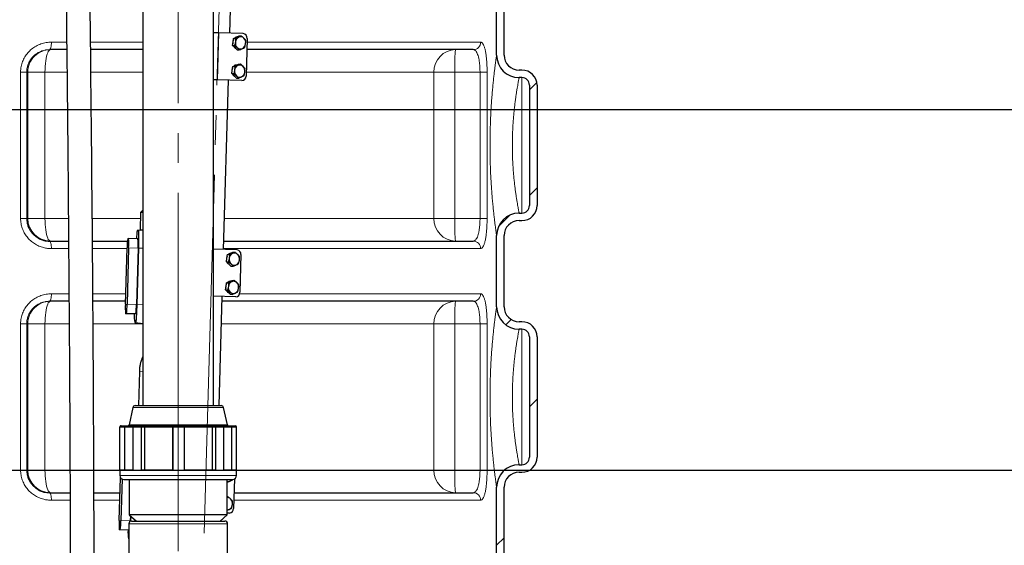
# Model space of a CAD drawing. Units: millimetres. Extents: x 0 to 1277, y 0 to 297.
# Drawn here: x 527 to 569, y 187 to 210 of the extents above; entities that cross this region are included whole.
import ezdxf

# ---------------------------------------------------------------- set-up
doc = ezdxf.new("R2010")
doc.units = ezdxf.units.MM
doc.header["$PDSIZE"] = -1
doc.linetypes.add('SLD-Mista-longa', pattern=[19.05, 15.24, -1.27, 1.27, -1.27])
doc.linetypes.add('SLD-Sólida', pattern=[0])
doc.layers.add('COTAS_', color=5, linetype='SLD-Sólida')
doc.styles.add('SLDTEXTSTYLE0', font='ARIALN.TTF', dxfattribs={"width": 0.87})
doc.dimstyles.new('SLDDIMSTYLE2', dxfattribs={"dimtxt": 2.328333, "dimasz": 3.302, "dimexe": 0, "dimexo": 0.0625, "dimgap": 0.582083, "dimtad": 1, "dimdec": 0, "dimlfac": 25, "dimrnd": 1e-09, "dimzin": 12, "dimdsep": 46, "dimtxsty": 'SLDTEXTSTYLE0', "dimsah": 1, "dimcen": 0.09, "dimadec": 0, "dimazin": 3, "dimtfac": 1, "dimtdec": 0, "dimtofl": 0, "dimtmove": 0, "dimatfit": 3, "dimfxl": 1, "dimfrac": 2, "dimtolj": 1, "dimtzin": 12, "dimarcsym": 0})

# ---------------------------------------------------------------- blocks, each defined once
blk = doc.blocks.new('SW_HATCH_0')
at = {"color": 0, "linetype": 'SLD-Sólida', "lineweight": 18}
for p, q in [((51.071, -34.242), (50.76, -34.552)), ((51.08, -38.723), (50.76, -39.043)), ((49.93, -39.873), (49.443, -40.36)), ((49.98, -44.312), (49.75, -44.542)), ((51.08, -47.703), (50.76, -48.023)), ((49.68, -53.593), (49.36, -53.913))]:
    blk.add_line(p, q, dxfattribs=at)
blk = doc.blocks.new('*D117')
at = {"layer": 'COTAS_', "color": 0, "lineweight": -2, "transparency": 16777216}
for p, q in [((546.39, 272.588), (650.169, 272.588)), ((650.169, 269.286), (650.169, 209.142)), ((592.719, 205.84), (650.169, 205.84))]:
    blk.add_line(p, q, dxfattribs=at)
at = {"layer": 'COTAS_', "color": 0, "transparency": 16777216}
for points in [[(649.618, 269.286), (650.719, 269.286), (650.169, 272.588)], [(649.618, 209.142), (650.719, 209.142), (650.169, 205.84)]]:
    blk.add_solid(points, dxfattribs=at)
at = {"layer": 'Defpoints', "color": 0, "transparency": 16777216}
for p in [(546.327, 272.588), (592.657, 205.84), (650.169, 205.84)]:
    blk.add_point(p, dxfattribs=at)
at = {"layer": 'COTAS_', "color": 0, "transparency": 16777216, "insert": (647.209, 239.214), "char_height": 2.3283, "attachment_point": 2, "rotation": 90, "style": 'SLDTEXTSTYLE0'}
blk.add_mtext('\\A1;1669', dxfattribs=at)
blk = doc.blocks.new('*D118')
at = {"layer": 'COTAS_', "color": 0, "lineweight": -2, "transparency": 16777216}
for p, q in [((546.39, 272.588), (656.169, 272.588)), ((656.169, 269.286), (656.169, 193.81)), ((592.719, 190.508), (656.169, 190.508))]:
    blk.add_line(p, q, dxfattribs=at)
at = {"layer": 'COTAS_', "color": 0, "transparency": 16777216}
for points in [[(655.618, 269.286), (656.719, 269.286), (656.169, 272.588)], [(655.618, 193.81), (656.719, 193.81), (656.169, 190.508)]]:
    blk.add_solid(points, dxfattribs=at)
at = {"layer": 'Defpoints', "color": 0, "transparency": 16777216}
for p in [(546.327, 272.588), (592.657, 190.508), (656.169, 190.508)]:
    blk.add_point(p, dxfattribs=at)
at = {"layer": 'COTAS_', "color": 0, "transparency": 16777216, "insert": (653.209, 231.548), "char_height": 2.3283, "attachment_point": 2, "rotation": 90, "style": 'SLDTEXTSTYLE0'}
blk.add_mtext('\\A1;2052', dxfattribs=at)

msp = doc.modelspace()

# ---------------------------------------------------------------- linework, layer by layer
at = {"color": 7, "linetype": 'SLD-Sólida', "lineweight": 25}
for p, q in [((536.122, 209.088), (537.478, 256.176)), ((532.429, 255.448), (532.429, 193.251)), ((535.429, 193.251), (535.429, 255.448)), ((547.466, 208.158), (547.466, 211.138)), ((547.786, 208.158), (547.786, 211.138)), ((535.661, 209.101), (535.429, 209.108)), ((536.697, 209.071), (535.661, 209.101)), ((536.402, 208.92), (536.52, 208.974)), ((536.52, 208.974), (536.609, 208.971)), ((536.241, 208.569), (536.262, 208.718)), ((536.241, 208.569), (536.329, 208.567)), ((536.339, 208.475), (536.241, 208.569)), ((536.262, 208.718), (536.283, 208.866)), ((536.283, 208.866), (536.402, 208.92)), ((536.283, 208.866), (536.371, 208.863)), ((536.329, 208.567), (536.439, 208.472)), ((536.371, 208.863), (536.362, 208.715)), ((536.762, 208.486), (536.796, 208.634)), ((536.86, 208.866), (536.814, 207.267)), ((528.495, 208.388), (528.462, 208.388)), ((529.189, 208.388), (528.495, 208.388)), ((532.429, 208.388), (530.208, 208.388)), ((536.437, 208.381), (536.339, 208.475)), ((536.437, 208.381), (536.525, 208.378)), ((545.727, 208.388), (536.846, 208.388)), ((546.476, 208.388), (545.727, 208.388)), ((536.227, 207.518), (536.248, 207.667)), ((536.248, 207.667), (536.367, 207.72)), ((536.248, 207.667), (536.336, 207.664)), ((536.367, 207.72), (536.486, 207.774)), ((536.486, 207.774), (536.574, 207.772)), ((536.206, 207.37), (536.227, 207.518)), ((536.206, 207.37), (536.294, 207.367)), ((536.304, 207.276), (536.206, 207.37)), ((536.294, 207.367), (536.405, 207.273)), ((536.402, 207.181), (536.304, 207.276)), ((536.336, 207.664), (536.328, 207.515)), ((536.728, 207.287), (536.761, 207.435)), ((548.546, 207.518), (548.426, 207.518)), ((535.604, 207.102), (535.429, 207.107)), ((536.639, 207.072), (535.604, 207.102)), ((535.857, 199.892), (536.065, 207.089)), ((536.402, 207.181), (536.49, 207.179)), ((548.546, 207.198), (548.426, 207.198)), ((548.866, 206.878), (548.866, 201.758)), ((549.186, 206.878), (549.186, 201.758)), ((532.33, 201.465), (532.309, 200.719)), ((532.413, 201.542), (532.33, 201.465)), ((532.429, 201.462), (532.33, 201.465)), ((532.413, 201.542), (532.429, 201.542)), ((548.426, 201.438), (548.546, 201.438)), ((548.426, 201.118), (548.546, 201.118)), ((532.192, 200.713), (532.309, 200.72)), ((532.192, 200.713), (532.226, 200.712)), ((528.462, 200.248), (528.495, 200.248)), ((528.495, 200.248), (529.265, 200.248)), ((530.282, 200.248), (531.766, 200.248)), ((531.782, 200.36), (531.817, 200.359)), ((532.216, 200.347), (531.817, 200.359)), ((535.868, 200.248), (545.727, 200.248)), ((545.727, 200.248), (546.476, 200.248)), ((547.466, 197.458), (547.466, 200.478)), ((547.786, 197.458), (547.786, 200.478)), ((531.684, 197.562), (531.753, 199.961)), ((531.822, 199.959), (531.753, 197.56)), ((532.222, 199.947), (532.153, 197.548)), ((532.238, 199.947), (532.169, 197.548)), ((536.432, 199.875), (535.429, 199.904)), ((536.018, 199.67), (536.137, 199.724)), ((536.137, 199.724), (536.256, 199.778)), ((536.256, 199.778), (536.344, 199.775)), ((535.976, 199.373), (535.997, 199.522)), ((535.976, 199.373), (536.064, 199.371)), ((536.074, 199.279), (535.976, 199.373)), ((535.997, 199.522), (536.018, 199.67)), ((536.018, 199.67), (536.106, 199.667)), ((536.064, 199.371), (536.175, 199.276)), ((536.106, 199.667), (536.098, 199.519)), ((536.498, 199.29), (536.531, 199.438)), ((536.595, 199.67), (536.549, 198.071)), ((536.172, 199.185), (536.074, 199.279)), ((536.172, 199.185), (536.26, 199.182)), ((535.963, 198.322), (535.984, 198.47)), ((535.984, 198.47), (536.102, 198.524)), ((535.984, 198.47), (536.072, 198.468)), ((536.072, 198.468), (536.063, 198.319)), ((536.102, 198.524), (536.221, 198.578)), ((536.221, 198.578), (536.309, 198.576)), ((535.942, 198.174), (535.963, 198.322)), ((535.942, 198.174), (536.03, 198.171)), ((536.039, 198.079), (535.942, 198.174)), ((536.03, 198.171), (536.14, 198.077)), ((536.137, 197.985), (536.039, 198.079)), ((536.463, 198.09), (536.496, 198.238)), ((528.495, 197.688), (528.462, 197.688)), ((529.284, 197.688), (528.495, 197.688)), ((531.687, 197.688), (530.305, 197.688)), ((536.374, 197.876), (535.429, 197.903)), ((535.666, 193.251), (535.8, 197.892)), ((545.727, 197.688), (535.794, 197.688)), ((536.137, 197.985), (536.225, 197.983)), ((546.476, 197.688), (545.727, 197.688)), ((531.724, 197.16), (531.69, 197.161)), ((532.124, 197.149), (531.724, 197.16)), ((532.113, 196.784), (532.079, 196.785)), ((532.079, 196.785), (532.429, 196.744)), ((548.546, 196.818), (548.426, 196.818)), ((548.546, 196.498), (548.426, 196.498)), ((548.866, 196.178), (548.866, 191.058)), ((549.186, 196.178), (549.186, 191.058)), ((532.276, 194.699), (532.234, 193.251)), ((531.997, 193.165), (531.838, 192.437)), ((532.103, 193.251), (535.754, 193.251)), ((536.019, 192.437), (535.86, 193.165)), ((531.445, 190.507), (531.445, 192.34)), ((531.449, 190.507), (531.449, 192.34)), ((531.5, 192.395), (531.503, 192.395)), ((531.503, 192.395), (531.71, 192.395)), ((531.661, 190.507), (531.661, 192.34)), ((531.71, 192.395), (532.088, 192.395)), ((532.011, 190.507), (532.011, 192.34)), ((532.088, 192.395), (532.364, 192.395)), ((532.364, 192.395), (532.509, 192.395)), ((532.365, 190.507), (532.365, 192.34)), ((532.509, 192.395), (533.753, 192.395)), ((532.514, 190.507), (532.514, 192.34)), ((533.699, 192.34), (533.699, 190.507)), ((533.7, 190.507), (533.7, 192.34)), ((533.753, 192.395), (533.754, 192.395)), ((533.754, 192.395), (534.142, 192.395)), ((534.14, 192.395), (535.375, 192.395)), ((534.197, 190.507), (534.197, 192.34)), ((535.372, 192.34), (535.372, 190.507)), ((535.375, 192.395), (535.523, 192.395)), ((535.523, 192.395), (535.794, 192.395)), ((535.523, 190.507), (535.523, 192.34)), ((535.794, 192.395), (536.15, 192.395)), ((535.872, 190.507), (535.872, 192.34)), ((536.15, 192.395), (536.357, 192.395)), ((536.2, 192.34), (536.2, 190.507)), ((536.412, 190.507), (536.412, 192.34)), ((531.445, 190.507), (531.447, 190.507)), ((531.447, 190.507), (531.447, 190.28)), ((531.447, 190.507), (531.449, 190.507)), ((531.449, 190.507), (531.461, 190.507)), ((532.011, 190.507), (531.461, 190.507)), ((532.011, 190.507), (532.188, 190.507)), ((532.188, 190.507), (532.365, 190.507)), ((532.365, 190.507), (532.374, 190.507)), ((533.7, 190.507), (532.374, 190.507)), ((533.7, 190.507), (533.7, 190.507)), ((533.7, 190.507), (533.949, 190.507)), ((533.949, 190.507), (534.197, 190.507)), ((535.515, 190.507), (534.197, 190.507)), ((535.515, 190.507), (535.523, 190.507)), ((535.523, 190.507), (535.697, 190.507)), ((535.697, 190.507), (535.872, 190.507)), ((536.4, 190.507), (535.872, 190.507)), ((536.4, 190.507), (536.412, 190.507)), ((536.41, 190.28), (536.41, 190.507)), ((548.426, 190.738), (548.546, 190.738)), ((531.419, 188.365), (531.472, 190.193)), ((531.54, 190.132), (531.489, 188.363)), ((531.612, 190.115), (533.947, 190.115)), ((531.849, 190.115), (531.849, 188.603)), ((533.947, 190.115), (536.245, 190.115)), ((536.009, 188.603), (536.009, 190.115)), ((536.233, 190.094), (536.238, 190.115)), ((536.321, 190.133), (536.284, 188.875)), ((548.426, 190.418), (548.546, 190.418)), ((547.466, 173.308), (547.466, 189.778)), ((547.786, 173.308), (547.786, 189.778)), ((528.462, 189.548), (528.495, 189.548)), ((528.495, 189.548), (529.332, 189.548)), ((530.348, 189.548), (531.453, 189.548)), ((536.009, 189.38), (536.045, 189.379)), ((536.304, 189.548), (545.727, 189.548)), ((545.727, 189.548), (546.476, 189.548)), ((536.198, 188.894), (536.232, 189.042)), ((531.849, 188.603), (532.149, 188.343)), ((531.849, 188.603), (531.849, 188.603)), ((536.009, 188.603), (531.849, 188.603)), ((531.894, 188.563), (531.888, 188.352)), ((531.91, 188.55), (531.904, 188.351)), ((535.709, 188.343), (536.009, 188.603)), ((536.11, 188.68), (536.009, 188.683)), ((531.829, 188.223), (531.829, 186.66)), ((531.888, 188.352), (531.887, 188.326)), ((531.904, 188.351), (531.903, 188.334)), ((531.949, 188.343), (535.909, 188.343)), ((536.029, 186.66), (536.029, 188.223)), ((531.46, 187.964), (531.425, 187.965)), ((531.829, 187.953), (531.46, 187.964)), ((531.829, 187.588), (531.814, 187.589)), ((531.814, 187.589), (531.829, 187.587))]:
    msp.add_line(p, q, dxfattribs=at)
at = {"color": 8, "linetype": 'SLD-Sólida', "lineweight": 18}
for p, q in [((535.661, 209.101), (535.604, 207.102)), ((528.537, 208.708), (529.185, 208.708)), ((530.204, 208.708), (532.429, 208.708)), ((536.855, 208.708), (546.787, 208.708)), ((527.226, 207.428), (527.226, 201.208)), ((527.489, 207.428), (527.226, 207.428)), ((527.489, 207.428), (527.536, 207.428)), ((527.489, 201.208), (527.489, 207.428)), ((527.536, 207.428), (528.263, 207.428)), ((527.536, 207.428), (527.536, 201.208)), ((528.263, 201.208), (528.263, 207.428)), ((528.263, 207.428), (529.198, 207.428)), ((530.217, 207.428), (532.429, 207.428)), ((536.818, 207.428), (544.795, 207.428)), ((544.795, 207.428), (545.685, 207.428)), ((544.795, 207.428), (544.795, 201.208)), ((545.685, 207.428), (546.763, 207.428)), ((545.685, 201.208), (545.685, 207.428)), ((547.063, 207.428), (546.763, 207.428)), ((546.763, 207.428), (546.763, 201.208)), ((547.063, 201.208), (547.063, 207.428)), ((548.546, 207.198), (548.546, 201.438)), ((527.489, 201.208), (527.226, 201.208)), ((527.489, 201.208), (527.49, 201.191)), ((527.536, 201.208), (527.489, 201.208)), ((528.263, 201.208), (527.536, 201.208)), ((529.257, 201.208), (528.263, 201.208)), ((532.323, 201.208), (530.272, 201.208)), ((544.795, 201.208), (535.895, 201.208)), ((545.685, 201.208), (544.795, 201.208)), ((546.763, 201.208), (545.685, 201.208)), ((547.063, 201.208), (546.763, 201.208)), ((532.226, 200.712), (532.429, 200.724)), ((528.537, 199.928), (529.267, 199.928)), ((530.285, 199.928), (531.752, 199.928)), ((532.222, 199.947), (531.822, 199.959)), ((532.238, 199.947), (532.429, 199.941)), ((535.858, 199.928), (546.787, 199.928)), ((528.537, 198.008), (529.281, 198.008)), ((530.302, 198.008), (531.697, 198.008)), ((536.539, 198.008), (546.787, 198.008)), ((532.153, 197.548), (531.753, 197.56)), ((532.169, 197.548), (532.429, 197.54)), ((532.113, 196.784), (532.429, 196.747)), ((527.226, 196.728), (527.226, 190.508)), ((527.489, 196.728), (527.226, 196.728)), ((527.489, 196.728), (527.536, 196.728)), ((527.489, 190.508), (527.489, 196.728)), ((527.536, 196.728), (528.263, 196.728)), ((527.536, 196.728), (527.536, 190.508)), ((528.263, 190.508), (528.263, 196.728)), ((528.263, 196.728), (529.29, 196.728)), ((530.309, 196.728), (532.429, 196.728)), ((535.766, 196.728), (544.795, 196.728)), ((544.795, 196.728), (545.685, 196.728)), ((544.795, 196.728), (544.795, 190.508)), ((545.685, 196.728), (546.763, 196.728)), ((545.685, 190.508), (545.685, 196.728)), ((547.063, 196.728), (546.763, 196.728)), ((546.763, 196.728), (546.763, 190.508)), ((547.063, 190.508), (547.063, 196.728)), ((548.546, 196.498), (548.546, 190.738)), ((532.276, 194.699), (532.429, 194.694)), ((535.86, 193.165), (531.997, 193.165)), ((531.449, 192.34), (531.445, 192.34)), ((531.661, 192.34), (531.449, 192.34)), ((532.011, 192.34), (531.661, 192.34)), ((531.838, 192.437), (536.019, 192.437)), ((532.365, 192.34), (532.011, 192.34)), ((532.514, 192.34), (532.365, 192.34)), ((533.699, 192.34), (532.514, 192.34)), ((533.7, 192.34), (533.699, 192.34)), ((534.197, 192.34), (533.7, 192.34)), ((535.372, 192.34), (534.195, 192.34)), ((535.523, 192.34), (535.372, 192.34)), ((535.872, 192.34), (535.523, 192.34)), ((536.2, 192.34), (535.872, 192.34)), ((536.412, 192.34), (536.2, 192.34)), ((527.489, 190.508), (527.226, 190.508)), ((527.536, 190.508), (527.489, 190.508)), ((527.489, 190.508), (527.49, 190.491)), ((528.263, 190.508), (527.536, 190.508)), ((529.328, 190.508), (528.263, 190.508)), ((531.445, 190.508), (530.344, 190.508)), ((544.795, 190.508), (536.412, 190.508)), ((545.685, 190.508), (544.795, 190.508)), ((546.763, 190.508), (545.685, 190.508)), ((547.063, 190.508), (546.763, 190.508)), ((531.447, 190.28), (533.949, 190.28)), ((533.949, 190.28), (536.41, 190.28)), ((528.537, 189.228), (529.333, 189.228)), ((530.349, 189.228), (531.444, 189.228)), ((536.295, 189.228), (546.787, 189.228)), ((531.888, 188.352), (531.489, 188.363)), ((536.029, 188.223), (531.829, 188.223)), ((531.904, 188.351), (532.146, 188.344))]:
    msp.add_line(p, q, dxfattribs=at)
at = {"color": 8, "linetype": 'SLD-Sólida', "lineweight": 18, "flags": 128}
for points in [[(528.462, 208.388), (528.476, 208.394), (528.49, 208.412), (528.503, 208.442), (528.515, 208.481), (528.524, 208.53), (528.531, 208.585), (528.535, 208.645), (528.537, 208.708)], [(528.263, 207.428), (528.265, 207.553), (528.271, 207.676), (528.28, 207.795), (528.294, 207.908), (528.311, 208.012), (528.331, 208.107), (528.354, 208.189), (528.379, 208.259), (528.406, 208.315), (528.435, 208.355), (528.464, 208.38), (528.495, 208.388)], [(545.727, 208.388), (545.721, 208.38), (545.716, 208.355), (545.711, 208.315), (545.706, 208.259), (545.701, 208.189), (545.697, 208.107), (545.693, 208.012), (545.69, 207.908), (545.688, 207.795), (545.686, 207.676), (545.685, 207.553), (545.685, 207.428)], [(528.495, 200.248), (528.464, 200.256), (528.435, 200.28), (528.406, 200.321), (528.379, 200.376), (528.354, 200.446), (528.331, 200.529), (528.311, 200.623), (528.294, 200.728), (528.28, 200.84), (528.271, 200.959), (528.265, 201.082), (528.263, 201.208)], [(545.727, 200.248), (545.721, 200.256), (545.716, 200.28), (545.711, 200.321), (545.706, 200.376), (545.701, 200.446), (545.697, 200.529), (545.693, 200.623), (545.69, 200.728), (545.688, 200.84), (545.686, 200.959), (545.685, 201.082), (545.685, 201.208)], [(528.537, 199.928), (528.535, 199.99), (528.531, 200.05), (528.524, 200.106), (528.515, 200.154), (528.503, 200.194), (528.49, 200.223), (528.476, 200.242), (528.462, 200.248)], [(528.263, 196.728), (528.265, 196.853), (528.271, 196.976), (528.28, 197.095), (528.294, 197.208), (528.311, 197.312), (528.331, 197.407), (528.354, 197.489), (528.379, 197.559), (528.406, 197.615), (528.435, 197.655), (528.464, 197.68), (528.495, 197.688)], [(528.462, 197.688), (528.476, 197.694), (528.49, 197.712), (528.503, 197.742), (528.515, 197.781), (528.524, 197.83), (528.531, 197.885), (528.535, 197.945), (528.537, 198.008)], [(545.727, 197.688), (545.721, 197.68), (545.716, 197.655), (545.711, 197.615), (545.706, 197.559), (545.701, 197.489), (545.697, 197.407), (545.693, 197.312), (545.69, 197.208), (545.688, 197.095), (545.686, 196.976), (545.685, 196.853), (545.685, 196.728)], [(528.495, 189.548), (528.464, 189.556), (528.435, 189.58), (528.406, 189.621), (528.379, 189.676), (528.354, 189.746), (528.331, 189.829), (528.311, 189.923), (528.294, 190.028), (528.28, 190.14), (528.271, 190.259), (528.265, 190.382), (528.263, 190.508)], [(545.727, 189.548), (545.721, 189.556), (545.716, 189.58), (545.711, 189.621), (545.706, 189.676), (545.701, 189.746), (545.697, 189.829), (545.693, 189.923), (545.69, 190.028), (545.688, 190.14), (545.686, 190.259), (545.685, 190.382), (545.685, 190.508)], [(528.537, 189.228), (528.535, 189.29), (528.531, 189.35), (528.524, 189.406), (528.515, 189.454), (528.503, 189.494), (528.49, 189.523), (528.476, 189.542), (528.462, 189.548)]]:
    msp.add_lwpolyline(points, dxfattribs=at)
at = {"color": 7, "linetype": 'SLD-Sólida', "lineweight": 25, "flags": 128}
for points in [[(532.226, 200.712), (532.231, 200.704), (532.235, 200.681), (532.238, 200.643), (532.241, 200.59), (532.243, 200.525), (532.244, 200.448), (532.244, 200.36), (532.244, 200.264), (532.243, 200.162), (532.241, 200.055), (532.238, 199.947)], [(532.169, 197.548), (532.165, 197.439), (532.161, 197.332), (532.157, 197.23), (532.151, 197.134), (532.146, 197.047), (532.141, 196.97), (532.135, 196.905), (532.129, 196.853), (532.124, 196.815), (532.118, 196.792), (532.113, 196.784)]]:
    msp.add_lwpolyline(points, dxfattribs=at)
at = {"color": 7, "linetype": 'SLD-Sólida', "lineweight": 25}
for centre, radius, start, end in [((536.472, 208.735), 0.203, 100.8697, 127.9571), ((536.581, 208.741), 0.193, 44.5967, 114.2679), ((536.674, 208.886), 0.186, 353.9468, 83.1354), ((536.548, 208.675), 0.302, 155.2303, 188.6919), ((536.483, 208.641), 0.228, 211.1265, 241.8712), ((536.642, 208.67), 0.284, 170.9276, 224.2546), ((536.618, 208.687), 0.258, 116.8525, 173.8485), ((536.54, 208.662), 0.258, 296.8525, 353.8485), ((536.516, 208.679), 0.284, 350.9276, 44.2546), ((536.577, 208.608), 0.193, 224.5967, 294.2679), ((548.426, 208.158), 0.96, 180, 270), ((548.426, 208.158), 0.64, 180, 270), ((536.437, 207.536), 0.203, 100.8697, 127.9571), ((536.584, 207.488), 0.258, 116.8525, 173.8485), ((536.547, 207.542), 0.193, 44.5967, 114.2679), ((536.481, 207.479), 0.284, 350.9276, 44.2546), ((536.514, 207.476), 0.302, 155.2307, 189.1377), ((536.449, 207.441), 0.228, 211.1265, 241.8712), ((536.608, 207.471), 0.284, 170.9276, 224.2546), ((536.542, 207.408), 0.193, 224.5967, 294.2679), ((536.505, 207.462), 0.258, 296.8525, 353.8485), ((536.628, 207.258), 0.186, 273.5669, 2.7555), ((548.546, 206.878), 0.64, 0, 90), ((548.546, 206.878), 0.32, 0, 90), ((548.426, 200.478), 0.96, 90, 180), ((548.546, 201.758), 0.32, 270, 0), ((548.546, 201.758), 0.64, 270, 0), ((548.426, 200.478), 0.64, 90, 180), ((533.961, 200.34), 1.808, 168.0965, 179.7152), ((534.066, 199.994), 2.313, 170.895, 180.824), ((529.515, 200.125), 2.313, 355.8783, 5.8072), ((529.915, 200.113), 2.313, 355.8783, 5.8072), ((536.207, 199.539), 0.203, 100.8697, 127.9571), ((536.354, 199.491), 0.258, 116.8525, 173.8485), ((536.317, 199.545), 0.193, 44.5967, 114.2679), ((536.41, 199.69), 0.186, 353.9468, 83.1354), ((536.283, 199.479), 0.302, 155.2303, 188.6919), ((536.219, 199.444), 0.228, 211.1265, 241.8712), ((536.378, 199.474), 0.284, 170.9276, 224.2546), ((536.275, 199.465), 0.258, 296.8525, 353.8485), ((536.251, 199.483), 0.284, 350.9276, 44.2546), ((536.312, 199.411), 0.193, 224.5967, 294.2679), ((536.173, 198.34), 0.203, 100.8697, 127.9571), ((536.319, 198.292), 0.258, 116.8525, 173.8485), ((536.282, 198.345), 0.193, 44.5967, 114.2679), ((536.216, 198.283), 0.284, 350.9276, 44.2546), ((536.249, 198.28), 0.302, 155.2303, 188.6919), ((536.184, 198.245), 0.228, 211.1265, 241.8712), ((536.343, 198.274), 0.284, 170.9276, 224.2546), ((536.277, 198.212), 0.193, 224.5967, 294.2679), ((536.24, 198.266), 0.258, 296.8525, 353.8485), ((536.363, 198.062), 0.186, 273.5669, 2.7555), ((533.991, 197.395), 2.313, 175.8783, 185.8072), ((529.44, 197.526), 2.313, 350.895, 0.824), ((529.84, 197.515), 2.313, 350.895, 0.824), ((548.426, 197.458), 0.96, 180, 270), ((548.426, 197.458), 0.64, 180, 270), ((533.867, 197.056), 1.808, 176.987, 188.6057), ((548.546, 196.178), 0.64, 0, 90), ((548.546, 196.178), 0.32, 0, 90), ((532.103, 193.142), 0.109, 90, 167.688), ((535.754, 193.142), 0.109, 12.312, 90), ((531.785, 192.449), 0.0545, 270, 347.688), ((536.072, 192.449), 0.0545, 192.312, 270), ((548.546, 191.058), 0.32, 270, 0), ((548.546, 191.058), 0.64, 270, 0), ((548.426, 189.778), 0.96, 90, 180), ((531.612, 190.28), 0.165, 180, 270), ((536.03, 190.246), 0.228, 295.0624, 324.8757), ((536.245, 190.28), 0.165, 270, 0), ((548.426, 189.778), 0.64, 90, 180), ((536.048, 190.21), 0.188, 258.047, 294.7698), ((536.015, 189.145), 0.197, 45.0044, 92.012), ((535.952, 189.087), 0.284, 350.9276, 44.2546), ((536.013, 189.013), 0.191, 268.8058, 294.6379), ((535.976, 189.07), 0.258, 296.8525, 353.8485), ((536.098, 188.866), 0.186, 273.5669, 2.7555), ((533.726, 188.199), 2.313, 175.8783, 185.8072), ((529.176, 188.33), 2.313, 350.895, 0.824), ((531.949, 188.223), 0.12, 90, 180), ((535.909, 188.223), 0.12, 0, 90), ((533.602, 187.859), 1.808, 176.987, 188.6057)]:
    msp.add_arc(centre, radius, start, end, dxfattribs=at)
at = {"color": 8, "linetype": 'SLD-Sólida', "lineweight": 18}
for centre, radius, start, end in [((546.471, 208.703), 0.316, 270.8106, 0.7882), ((528.495, 207.428), 0.96, 90.0273, 180.0273), ((545.741, 207.442), 0.946, 90.8734, 180.8475), ((528.495, 201.207), 0.96, 179.9727, 269.9727), ((545.741, 201.194), 0.946, 179.1525, 269.1266), ((546.471, 199.932), 0.316, 359.2118, 89.1894), ((528.495, 196.728), 0.96, 90.0273, 180.0273), ((545.741, 196.742), 0.946, 90.8734, 180.8475), ((546.471, 198.003), 0.316, 270.8106, 0.7882), ((528.495, 190.507), 0.96, 179.9727, 269.9727), ((545.741, 190.494), 0.946, 179.1525, 269.1266), ((546.471, 189.232), 0.316, 359.2118, 89.1894)]:
    msp.add_arc(centre, radius, start, end, dxfattribs=at)
at = {"color": 7, "linetype": 'SLD-Sólida', "lineweight": 25}
for centre, major_axis, ratio, start_param, end_param in [((532.61, 200.736), (0.301, 0.018), 0.003778, 3.141262, 4.066227), ((531.5, 192.34), (0.055, 0), 0.99205, 1.570796, 3.141593), ((531.503, 192.34), (0, 0.0545), 0.991921, 0, 1.570796), ((532.088, 192.34), (0.0771, 0), 0.70713, 1.570796, 3.141593), ((532.364, 192.34), (0, 0.0545), 0.01138, 4.712389, 6.283185), ((533.754, 192.34), (0, 0.0545), 0.991921, 0, 1.570796), ((534.142, 192.34), (0.055, 0), 0.99205, 0, 1.570796), ((535.523, 192.34), (0, 0.0545), 0.01138, 4.712389, 6.283185), ((535.794, 192.34), (0.0771, 0), 0.70713, 0, 1.570796), ((536.357, 192.34), (0.055, 0), 0.99205, 0, 1.570796)]:
    msp.add_ellipse(centre, major_axis=major_axis, ratio=ratio, start_param=start_param, end_param=end_param, dxfattribs=at)
for points, knots in [([(528.662, 268.019), (528.662, 267.817), (528.662, 267.423), (528.662, 266.849), (528.663, 266.306), (528.663, 265.795), (528.664, 265.315), (528.664, 264.865), (528.665, 264.447), (528.666, 264.03), (528.667, 263.621), (528.667, 263.225), (528.668, 262.868), (528.669, 262.532), (528.671, 261.809), (528.674, 260.68), (528.685, 257.812), (528.714, 252.147), (528.778, 244.051), (528.875, 234.857), (528.991, 225.213), (529.122, 214.766), (529.24, 203.965), (529.296, 196.706), (529.316, 192.991), (529.319, 192.368), (529.322, 191.752), (529.324, 191.15), (529.327, 190.57), (529.329, 190.012), (529.33, 189.546), (529.332, 189.147), (529.333, 188.789), (529.334, 188.383), (529.335, 187.926), (529.336, 187.421), (529.337, 186.91), (529.338, 186.4), (529.339, 185.898), (529.34, 185.365), (529.34, 184.801), (529.341, 184.206), (529.341, 183.799), (529.341, 183.591)], [0, 0, 0, 0, 0.007176, 0.013976, 0.020403, 0.02646, 0.032148, 0.037468, 0.042423, 0.047015, 0.052272, 0.05696, 0.061081, 0.06497, 0.06889, 0.08676, 0.105109, 0.170784, 0.288061, 0.392772, 0.497483, 0.630751, 0.764019, 0.881295, 0.888666, 0.896038, 0.903401, 0.910561, 0.917436, 0.924025, 0.930356, 0.934, 0.938231, 0.943047, 0.94845, 0.954441, 0.96102, 0.966603, 0.97255, 0.978863, 0.985542, 0.992587, 1, 1, 1, 1]), ([(530.357, 183.591), (530.357, 183.818), (530.356, 184.257), (530.356, 184.894), (530.356, 185.486), (530.355, 186.033), (530.354, 186.536), (530.353, 186.994), (530.352, 187.397), (530.352, 187.749), (530.351, 188.055), (530.35, 188.339), (530.349, 188.614), (530.348, 188.891), (530.347, 189.413), (530.344, 190.187), (530.34, 191.212), (530.329, 193.748), (530.295, 199.236), (530.221, 207.324), (530.116, 216.509), (529.996, 226.143), (529.87, 236.581), (529.763, 247.372), (529.715, 254.687), (529.699, 258.523), (529.695, 259.316), (529.693, 259.921), (529.692, 260.341), (529.691, 260.586), (529.69, 260.827), (529.689, 261.063), (529.689, 261.3), (529.688, 261.55), (529.687, 261.843), (529.686, 262.191), (529.685, 262.597), (529.684, 263.047), (529.683, 263.541), (529.682, 264.081), (529.681, 264.619), (529.68, 265.15), (529.679, 265.669), (529.679, 266.216), (529.679, 266.791), (529.678, 267.395), (529.678, 267.808), (529.678, 268.019)], [0, 0, 0, 0, 0.008074, 0.015616, 0.022626, 0.029106, 0.035057, 0.040481, 0.045377, 0.049402, 0.052985, 0.056239, 0.059493, 0.06277, 0.06607, 0.078044, 0.090264, 0.102511, 0.168122, 0.285285, 0.389896, 0.494506, 0.627646, 0.760787, 0.877952, 0.887575, 0.897068, 0.906132, 0.909084, 0.911986, 0.914837, 0.917637, 0.920387, 0.923263, 0.92652, 0.930802, 0.935607, 0.940937, 0.946794, 0.953181, 0.960101, 0.965913, 0.972058, 0.978538, 0.985353, 0.992506, 1, 1, 1, 1]), ([(536.609, 208.971), (536.601, 208.967), (536.57, 208.95), (536.532, 208.931), (536.502, 208.917)], [0, 0, 0, 0, 0.2237133, 1, 1, 1, 1]), ([(536.719, 208.877), (536.716, 208.879), (536.683, 208.911), (536.645, 208.942), (536.609, 208.971)], [0, 0, 0, 0, 0.070215, 1, 1, 1, 1]), ([(536.362, 208.715), (536.362, 208.711), (536.355, 208.661), (536.341, 208.612), (536.329, 208.567)], [0, 0, 0, 0, 0.070215, 1, 1, 1, 1]), ([(536.502, 208.917), (536.492, 208.913), (536.451, 208.894), (536.406, 208.877), (536.371, 208.863)], [0, 0, 0, 0, 0.241851, 1, 1, 1, 1]), ([(536.804, 208.783), (536.792, 208.798), (536.767, 208.829), (536.735, 208.861), (536.719, 208.877)], [0, 0, 0, 0, 0.495458, 1, 1, 1, 1]), ([(536.796, 208.634), (536.796, 208.638), (536.803, 208.688), (536.804, 208.737), (536.804, 208.783)], [0, 0, 0, 0, 0.0702148, 1, 1, 1, 1]), ([(536.439, 208.472), (536.442, 208.47), (536.459, 208.453), (536.489, 208.421), (536.513, 208.393), (536.525, 208.378)], [0, 0, 0, 0, 0.0700769, 0.5307777, 1, 1, 1, 1]), ([(536.525, 208.378), (536.559, 208.392), (536.605, 208.409), (536.646, 208.427), (536.656, 208.432)], [0, 0, 0, 0, 0.7581486, 1, 1, 1, 1]), ([(536.656, 208.432), (536.686, 208.446), (536.724, 208.464), (536.755, 208.482), (536.762, 208.486)], [0, 0, 0, 0, 0.7762867, 1, 1, 1, 1]), ([(536.468, 207.718), (536.458, 207.713), (536.417, 207.695), (536.371, 207.677), (536.336, 207.664)], [0, 0, 0, 0, 0.241851, 1, 1, 1, 1]), ([(536.574, 207.772), (536.567, 207.768), (536.536, 207.75), (536.497, 207.732), (536.468, 207.718)], [0, 0, 0, 0, 0.223713, 1, 1, 1, 1]), ([(536.684, 207.677), (536.682, 207.679), (536.649, 207.711), (536.61, 207.743), (536.574, 207.772)], [0, 0, 0, 0, 0.070215, 1, 1, 1, 1]), ([(536.77, 207.583), (536.757, 207.598), (536.732, 207.629), (536.7, 207.661), (536.684, 207.677)], [0, 0, 0, 0, 0.495458, 1, 1, 1, 1]), ([(536.328, 207.515), (536.327, 207.512), (536.32, 207.462), (536.307, 207.413), (536.294, 207.367)], [0, 0, 0, 0, 0.070215, 1, 1, 1, 1]), ([(536.405, 207.273), (536.407, 207.27), (536.425, 207.254), (536.455, 207.222), (536.478, 207.193), (536.49, 207.179)], [0, 0, 0, 0, 0.0700769, 0.5307777, 1, 1, 1, 1]), ([(536.621, 207.232), (536.651, 207.247), (536.689, 207.265), (536.721, 207.283), (536.728, 207.287)], [0, 0, 0, 0, 0.7762867, 1, 1, 1, 1]), ([(536.761, 207.435), (536.762, 207.438), (536.769, 207.488), (536.769, 207.537), (536.77, 207.583)], [0, 0, 0, 0, 0.0702148, 1, 1, 1, 1]), ([(536.49, 207.179), (536.525, 207.192), (536.571, 207.21), (536.612, 207.228), (536.621, 207.232)], [0, 0, 0, 0, 0.7581486, 1, 1, 1, 1]), ([(527.49, 201.191), (527.492, 201.145), (527.497, 201.044), (527.537, 200.896), (527.601, 200.75), (527.688, 200.618), (527.797, 200.501), (527.923, 200.403), (528.065, 200.326), (528.206, 200.278), (528.339, 200.252), (528.421, 200.249), (528.462, 200.248)], [0, 0, 0, 0, 0.0910187, 0.1959417, 0.2982119, 0.4034788, 0.5075281, 0.6144765, 0.7220108, 0.8324172, 0.9156127, 1, 1, 1, 1]), ([(536.237, 199.721), (536.228, 199.716), (536.187, 199.698), (536.141, 199.681), (536.106, 199.667)], [0, 0, 0, 0, 0.241851, 1, 1, 1, 1]), ([(536.344, 199.775), (536.337, 199.771), (536.305, 199.753), (536.267, 199.735), (536.237, 199.721)], [0, 0, 0, 0, 0.223713, 1, 1, 1, 1]), ([(536.454, 199.68), (536.452, 199.683), (536.419, 199.715), (536.38, 199.746), (536.344, 199.775)], [0, 0, 0, 0, 0.070215, 1, 1, 1, 1]), ([(536.098, 199.519), (536.097, 199.515), (536.09, 199.465), (536.077, 199.416), (536.064, 199.371)], [0, 0, 0, 0, 0.070215, 1, 1, 1, 1]), ([(536.539, 199.586), (536.527, 199.602), (536.502, 199.632), (536.47, 199.664), (536.454, 199.68)], [0, 0, 0, 0, 0.495458, 1, 1, 1, 1]), ([(536.531, 199.438), (536.531, 199.441), (536.538, 199.491), (536.539, 199.541), (536.539, 199.586)], [0, 0, 0, 0, 0.0702148, 1, 1, 1, 1]), ([(536.175, 199.276), (536.177, 199.274), (536.194, 199.257), (536.225, 199.225), (536.248, 199.196), (536.26, 199.182)], [0, 0, 0, 0, 0.0700769, 0.5307777, 1, 1, 1, 1]), ([(536.26, 199.182), (536.295, 199.195), (536.341, 199.213), (536.381, 199.231), (536.391, 199.236)], [0, 0, 0, 0, 0.7581486, 1, 1, 1, 1]), ([(536.391, 199.236), (536.421, 199.25), (536.459, 199.268), (536.491, 199.286), (536.498, 199.29)], [0, 0, 0, 0, 0.7762867, 1, 1, 1, 1]), ([(536.203, 198.521), (536.193, 198.517), (536.152, 198.499), (536.106, 198.481), (536.072, 198.468)], [0, 0, 0, 0, 0.241851, 1, 1, 1, 1]), ([(536.309, 198.576), (536.302, 198.572), (536.271, 198.554), (536.233, 198.536), (536.203, 198.521)], [0, 0, 0, 0, 0.2237133, 1, 1, 1, 1]), ([(536.42, 198.481), (536.417, 198.483), (536.384, 198.515), (536.345, 198.546), (536.309, 198.576)], [0, 0, 0, 0, 0.070215, 1, 1, 1, 1]), ([(536.505, 198.387), (536.493, 198.402), (536.467, 198.433), (536.436, 198.465), (536.42, 198.481)], [0, 0, 0, 0, 0.495458, 1, 1, 1, 1]), ([(536.063, 198.319), (536.063, 198.316), (536.055, 198.266), (536.042, 198.217), (536.03, 198.171)], [0, 0, 0, 0, 0.070215, 1, 1, 1, 1]), ([(536.14, 198.077), (536.142, 198.074), (536.16, 198.057), (536.19, 198.026), (536.214, 197.997), (536.225, 197.983)], [0, 0, 0, 0, 0.0700769, 0.5307777, 1, 1, 1, 1]), ([(536.225, 197.983), (536.26, 197.996), (536.306, 198.013), (536.347, 198.032), (536.357, 198.036)], [0, 0, 0, 0, 0.7581486, 1, 1, 1, 1]), ([(536.357, 198.036), (536.386, 198.05), (536.425, 198.069), (536.456, 198.086), (536.463, 198.09)], [0, 0, 0, 0, 0.7762867, 1, 1, 1, 1]), ([(536.496, 198.238), (536.497, 198.242), (536.504, 198.292), (536.504, 198.341), (536.505, 198.387)], [0, 0, 0, 0, 0.0702148, 1, 1, 1, 1]), ([(532.429, 195.341), (532.415, 195.314), (532.384, 195.251), (532.346, 195.144), (532.311, 195.016), (532.285, 194.865), (532.279, 194.757), (532.276, 194.699)], [0, 0, 0, 0, 0.138619, 0.312129, 0.510622, 0.738061, 1, 1, 1, 1]), ([(531.661, 192.34), (531.661, 192.343), (531.661, 192.348), (531.663, 192.357), (531.667, 192.367), (531.672, 192.375), (531.678, 192.382), (531.686, 192.388), (531.694, 192.392), (531.702, 192.394), (531.707, 192.395), (531.71, 192.395), (531.71, 192.395)], [0, 0, 0, 0, 0.073094, 0.148654, 0.296116, 0.395129, 0.496984, 0.628449, 0.763662, 0.879749, 0.997583, 1, 1, 1, 1]), ([(532.514, 192.34), (532.514, 192.345), (532.513, 192.355), (532.513, 192.37), (532.512, 192.383), (532.511, 192.393), (532.51, 192.395), (532.509, 192.395), (532.509, 192.395)], [0, 0, 0, 0, 0.148433, 0.296279, 0.496995, 0.763476, 0.997577, 1, 1, 1, 1]), ([(533.699, 192.34), (533.699, 192.343), (533.699, 192.348), (533.701, 192.355), (533.703, 192.362), (533.706, 192.368), (533.711, 192.375), (533.718, 192.382), (533.726, 192.388), (533.735, 192.392), (533.744, 192.394), (533.75, 192.395), (533.753, 192.395), (533.753, 192.395)], [0, 0, 0, 0, 0.073061, 0.148588, 0.22159, 0.296427, 0.395396, 0.497206, 0.628613, 0.763766, 0.879802, 0.997584, 1, 1, 1, 1]), ([(535.375, 192.395), (535.375, 192.395), (535.375, 192.395), (535.374, 192.393), (535.373, 192.383), (535.373, 192.37), (535.372, 192.355), (535.372, 192.345), (535.372, 192.34)], [0, 0, 0, 0, 0.002423, 0.236524, 0.503005, 0.703721, 0.851567, 1, 1, 1, 1]), ([(536.15, 192.395), (536.15, 192.395), (536.153, 192.395), (536.158, 192.394), (536.167, 192.392), (536.175, 192.388), (536.183, 192.382), (536.189, 192.375), (536.194, 192.367), (536.198, 192.357), (536.2, 192.348), (536.2, 192.343), (536.2, 192.34)], [0, 0, 0, 0, 0.002417, 0.118529, 0.236339, 0.367965, 0.503016, 0.602163, 0.703884, 0.851346, 0.924476, 1, 1, 1, 1]), ([(527.49, 190.491), (527.492, 190.445), (527.497, 190.344), (527.537, 190.196), (527.601, 190.05), (527.688, 189.918), (527.797, 189.801), (527.923, 189.703), (528.065, 189.626), (528.206, 189.578), (528.339, 189.552), (528.421, 189.549), (528.462, 189.548)], [0, 0, 0, 0, 0.091019, 0.195942, 0.298212, 0.403479, 0.507528, 0.614476, 0.722011, 0.832417, 0.915613, 1, 1, 1, 1]), ([(536.127, 190.039), (536.156, 190.054), (536.194, 190.072), (536.226, 190.09), (536.233, 190.094)], [0, 0, 0, 0, 0.7762867, 1, 1, 1, 1]), ([(536.009, 189.991), (536.039, 190.003), (536.08, 190.019), (536.117, 190.035), (536.127, 190.039)], [0, 0, 0, 0, 0.73145, 1, 1, 1, 1]), ([(536.045, 189.379), (536.038, 189.375), (536.027, 189.369), (536.014, 189.363), (536.009, 189.36)], [0, 0, 0, 0, 0.627415, 1, 1, 1, 1]), ([(536.155, 189.285), (536.152, 189.287), (536.119, 189.319), (536.081, 189.35), (536.045, 189.379)], [0, 0, 0, 0, 0.070215, 1, 1, 1, 1]), ([(536.24, 189.191), (536.228, 189.206), (536.203, 189.237), (536.171, 189.269), (536.155, 189.285)], [0, 0, 0, 0, 0.495458, 1, 1, 1, 1]), ([(536.009, 188.805), (536.027, 188.812), (536.056, 188.824), (536.082, 188.836), (536.092, 188.84)], [0, 0, 0, 0, 0.6234, 1, 1, 1, 1]), ([(536.092, 188.84), (536.122, 188.854), (536.16, 188.872), (536.191, 188.89), (536.198, 188.894)], [0, 0, 0, 0, 0.7762867, 1, 1, 1, 1]), ([(536.232, 189.042), (536.232, 189.046), (536.239, 189.096), (536.24, 189.145), (536.24, 189.191)], [0, 0, 0, 0, 0.070215, 1, 1, 1, 1])]:
    msp.add_open_spline(points, degree=3, knots=knots, dxfattribs=at)
at = {"color": 8, "linetype": 'SLD-Sólida', "lineweight": 18}
for points, knots in [([(528.537, 208.708), (528.461, 208.704), (528.311, 208.697), (528.091, 208.638), (527.883, 208.545), (527.695, 208.417), (527.533, 208.26), (527.402, 208.081), (527.306, 207.883), (527.24, 207.665), (527.231, 207.51), (527.226, 207.428)], [0, 0, 0, 0, 0.1126944, 0.2253735, 0.3378995, 0.4504009, 0.5597878, 0.6691525, 0.7747464, 0.8803278, 1, 1, 1, 1]), ([(547.063, 207.428), (547.063, 207.498), (547.062, 207.639), (547.051, 207.845), (547.035, 208.039), (547.013, 208.216), (546.984, 208.371), (546.949, 208.502), (546.909, 208.603), (546.867, 208.667), (546.826, 208.702), (546.8, 208.706), (546.787, 208.708)], [0, 0, 0, 0, 0.102844, 0.205694, 0.308768, 0.411855, 0.516306, 0.620776, 0.728156, 0.835554, 0.917775, 1, 1, 1, 1]), ([(527.489, 207.428), (527.492, 207.489), (527.498, 207.605), (527.547, 207.768), (527.618, 207.916), (527.715, 208.052), (527.835, 208.169), (527.976, 208.265), (528.129, 208.335), (528.294, 208.379), (528.405, 208.385), (528.462, 208.388)], [0, 0, 0, 0, 0.118976, 0.222421, 0.329117, 0.436551, 0.54738, 0.65847, 0.772928, 0.884923, 1, 1, 1, 1]), ([(546.476, 208.388), (546.489, 208.386), (546.516, 208.383), (546.558, 208.358), (546.602, 208.31), (546.644, 208.234), (546.68, 208.135), (546.71, 208.019), (546.733, 207.886), (546.75, 207.741), (546.761, 207.587), (546.762, 207.481), (546.763, 207.428)], [0, 0, 0, 0, 0.0829, 0.165795, 0.273613, 0.381405, 0.485787, 0.590145, 0.69281, 0.79546, 0.897733, 1, 1, 1, 1]), ([(547.466, 208.158), (547.466, 208.154), (547.465, 208.146), (547.457, 208.094), (547.447, 208.022), (547.433, 207.922), (547.417, 207.797), (547.397, 207.649), (547.377, 207.478), (547.354, 207.284), (547.331, 207.068), (547.307, 206.833), (547.284, 206.58), (547.263, 206.309), (547.242, 206.024), (547.225, 205.728), (547.21, 205.422), (547.199, 205.106), (547.19, 204.744), (547.187, 204.338), (547.19, 203.935), (547.198, 203.577), (547.208, 203.265), (547.222, 202.957), (547.239, 202.659), (547.259, 202.376), (547.28, 202.107), (547.303, 201.85), (547.326, 201.61), (547.35, 201.392), (547.372, 201.193), (547.394, 201.014), (547.414, 200.859), (547.431, 200.73), (547.445, 200.627), (547.456, 200.549), (547.464, 200.49), (547.466, 200.482), (547.466, 200.478)], [0, 0, 0, 0, 0.033027, 0.058739, 0.084452, 0.110957, 0.137464, 0.163538, 0.189613, 0.216453, 0.243294, 0.269964, 0.296635, 0.324064, 0.351493, 0.378457, 0.405422, 0.433138, 0.460853, 0.498168, 0.535962, 0.562744, 0.589525, 0.617039, 0.644553, 0.671066, 0.697579, 0.724829, 0.752077, 0.778427, 0.804776, 0.831904, 0.859031, 0.885108, 0.911184, 0.938081, 0.964977, 1, 1, 1, 1]), ([(548.426, 201.438), (548.425, 201.441), (548.424, 201.447), (548.416, 201.49), (548.405, 201.547), (548.39, 201.624), (548.372, 201.721), (548.352, 201.836), (548.33, 201.968), (548.306, 202.118), (548.281, 202.283), (548.257, 202.461), (548.234, 202.651), (548.211, 202.855), (548.191, 203.069), (548.173, 203.29), (548.159, 203.519), (548.147, 203.755), (548.139, 204.026), (548.136, 204.331), (548.14, 204.634), (548.148, 204.903), (548.16, 205.138), (548.175, 205.37), (548.193, 205.594), (548.214, 205.807), (548.237, 206.009), (548.261, 206.2), (548.285, 206.378), (548.309, 206.539), (548.332, 206.684), (548.354, 206.814), (548.374, 206.926), (548.391, 207.019), (548.406, 207.093), (548.416, 207.149), (548.424, 207.189), (548.426, 207.195), (548.426, 207.198)], [0, 0, 0, 0, 0.0356626, 0.0621652, 0.0886679, 0.1159668, 0.143266, 0.1698031, 0.1963403, 0.2236479, 0.2509557, 0.2773145, 0.3036732, 0.330784, 0.3578946, 0.3842189, 0.410543, 0.4376435, 0.4647437, 0.5013038, 0.5383803, 0.5648905, 0.591401, 0.6187078, 0.646015, 0.6725463, 0.6990779, 0.7263785, 0.7536792, 0.7799574, 0.8062355, 0.8332593, 0.8602828, 0.8864245, 0.912566, 0.9394678, 0.9663693, 1, 1, 1, 1]), ([(527.226, 201.208), (527.23, 201.137), (527.237, 200.996), (527.292, 200.79), (527.379, 200.597), (527.496, 200.42), (527.642, 200.265), (527.813, 200.134), (528.003, 200.032), (528.193, 199.968), (528.372, 199.934), (528.482, 199.93), (528.537, 199.928)], [0, 0, 0, 0, 0.102844, 0.205694, 0.308768, 0.411855, 0.516306, 0.620776, 0.728156, 0.835554, 0.917775, 1, 1, 1, 1]), ([(546.476, 200.248), (546.494, 200.251), (546.531, 200.256), (546.582, 200.3), (546.628, 200.37), (546.669, 200.465), (546.702, 200.583), (546.729, 200.718), (546.747, 200.866), (546.76, 201.03), (546.762, 201.146), (546.763, 201.208)], [0, 0, 0, 0, 0.113548, 0.227074, 0.339863, 0.45262, 0.561763, 0.67088, 0.775956, 0.881018, 1, 1, 1, 1]), ([(546.787, 199.928), (546.805, 199.931), (546.84, 199.939), (546.89, 199.998), (546.934, 200.091), (546.973, 200.218), (547.006, 200.375), (547.031, 200.555), (547.049, 200.753), (547.061, 200.971), (547.063, 201.126), (547.063, 201.208)], [0, 0, 0, 0, 0.1126944, 0.2253735, 0.3378995, 0.4504009, 0.5597878, 0.6691525, 0.7747464, 0.8803278, 1, 1, 1, 1]), ([(528.537, 198.008), (528.461, 198.004), (528.311, 197.997), (528.091, 197.938), (527.883, 197.845), (527.695, 197.717), (527.533, 197.56), (527.402, 197.381), (527.306, 197.183), (527.24, 196.965), (527.231, 196.81), (527.226, 196.728)], [0, 0, 0, 0, 0.112694, 0.225374, 0.3379, 0.450401, 0.559788, 0.669153, 0.774746, 0.880328, 1, 1, 1, 1]), ([(527.489, 196.728), (527.492, 196.789), (527.498, 196.905), (527.547, 197.068), (527.618, 197.216), (527.715, 197.352), (527.835, 197.469), (527.976, 197.565), (528.129, 197.635), (528.294, 197.679), (528.405, 197.685), (528.462, 197.688)], [0, 0, 0, 0, 0.118976, 0.222421, 0.329117, 0.436551, 0.54738, 0.65847, 0.772928, 0.884923, 1, 1, 1, 1]), ([(546.476, 197.688), (546.489, 197.686), (546.516, 197.683), (546.558, 197.658), (546.602, 197.61), (546.644, 197.534), (546.68, 197.435), (546.71, 197.319), (546.733, 197.186), (546.75, 197.041), (546.761, 196.887), (546.762, 196.781), (546.763, 196.728)], [0, 0, 0, 0, 0.0829, 0.165795, 0.273613, 0.381405, 0.485787, 0.590145, 0.69281, 0.79546, 0.897733, 1, 1, 1, 1]), ([(547.063, 196.728), (547.063, 196.798), (547.062, 196.939), (547.051, 197.145), (547.035, 197.339), (547.013, 197.516), (546.984, 197.671), (546.949, 197.802), (546.909, 197.903), (546.867, 197.967), (546.826, 198.002), (546.8, 198.006), (546.787, 198.008)], [0, 0, 0, 0, 0.102844, 0.205694, 0.308768, 0.411855, 0.516306, 0.620776, 0.728156, 0.835554, 0.917775, 1, 1, 1, 1]), ([(547.466, 197.458), (547.466, 197.454), (547.465, 197.446), (547.457, 197.394), (547.447, 197.322), (547.433, 197.222), (547.417, 197.097), (547.397, 196.949), (547.377, 196.778), (547.354, 196.584), (547.331, 196.368), (547.307, 196.133), (547.284, 195.88), (547.263, 195.609), (547.242, 195.324), (547.225, 195.028), (547.21, 194.722), (547.199, 194.406), (547.19, 194.044), (547.187, 193.638), (547.19, 193.235), (547.198, 192.877), (547.208, 192.565), (547.222, 192.257), (547.239, 191.959), (547.259, 191.676), (547.28, 191.407), (547.303, 191.15), (547.326, 190.91), (547.35, 190.692), (547.372, 190.493), (547.394, 190.314), (547.414, 190.159), (547.431, 190.03), (547.445, 189.927), (547.456, 189.849), (547.464, 189.79), (547.466, 189.782), (547.466, 189.778)], [0, 0, 0, 0, 0.033027, 0.058739, 0.084452, 0.110957, 0.137464, 0.163538, 0.189613, 0.216453, 0.243294, 0.269964, 0.296635, 0.324064, 0.351493, 0.378457, 0.405422, 0.433138, 0.460853, 0.498168, 0.535962, 0.562744, 0.589525, 0.617039, 0.644553, 0.671066, 0.697579, 0.724829, 0.752077, 0.778427, 0.804776, 0.831904, 0.859031, 0.885108, 0.911184, 0.938081, 0.964977, 1, 1, 1, 1]), ([(548.426, 190.738), (548.425, 190.741), (548.424, 190.747), (548.416, 190.79), (548.405, 190.847), (548.39, 190.924), (548.372, 191.021), (548.352, 191.136), (548.33, 191.268), (548.306, 191.418), (548.281, 191.583), (548.257, 191.761), (548.234, 191.951), (548.211, 192.155), (548.191, 192.369), (548.173, 192.59), (548.159, 192.819), (548.147, 193.055), (548.139, 193.326), (548.136, 193.631), (548.14, 193.934), (548.148, 194.203), (548.16, 194.438), (548.175, 194.67), (548.193, 194.894), (548.214, 195.107), (548.237, 195.309), (548.261, 195.5), (548.285, 195.678), (548.309, 195.839), (548.332, 195.984), (548.354, 196.114), (548.374, 196.226), (548.391, 196.319), (548.406, 196.393), (548.416, 196.449), (548.424, 196.489), (548.426, 196.495), (548.426, 196.498)], [0, 0, 0, 0, 0.0356626, 0.0621652, 0.0886679, 0.1159668, 0.143266, 0.1698031, 0.1963403, 0.2236479, 0.2509557, 0.2773145, 0.3036732, 0.330784, 0.3578946, 0.3842189, 0.410543, 0.4376435, 0.4647437, 0.5013038, 0.5383803, 0.5648905, 0.591401, 0.6187078, 0.646015, 0.6725463, 0.6990779, 0.7263785, 0.7536792, 0.7799574, 0.8062355, 0.8332593, 0.8602828, 0.8864245, 0.912566, 0.9394678, 0.9663693, 1, 1, 1, 1]), ([(527.226, 190.508), (527.23, 190.437), (527.237, 190.296), (527.292, 190.09), (527.379, 189.897), (527.496, 189.72), (527.642, 189.565), (527.813, 189.434), (528.003, 189.332), (528.193, 189.268), (528.372, 189.234), (528.482, 189.23), (528.537, 189.228)], [0, 0, 0, 0, 0.1028443, 0.205694, 0.3087675, 0.4118554, 0.516306, 0.6207759, 0.7281555, 0.8355541, 0.9177751, 1, 1, 1, 1]), ([(546.476, 189.548), (546.494, 189.551), (546.531, 189.556), (546.582, 189.6), (546.628, 189.67), (546.669, 189.765), (546.702, 189.883), (546.729, 190.018), (546.747, 190.166), (546.76, 190.33), (546.762, 190.446), (546.763, 190.508)], [0, 0, 0, 0, 0.113548, 0.227074, 0.339863, 0.45262, 0.561763, 0.67088, 0.775956, 0.881018, 1, 1, 1, 1]), ([(546.787, 189.228), (546.805, 189.231), (546.84, 189.239), (546.89, 189.298), (546.934, 189.391), (546.973, 189.518), (547.006, 189.675), (547.031, 189.855), (547.049, 190.053), (547.061, 190.271), (547.063, 190.426), (547.063, 190.508)], [0, 0, 0, 0, 0.112694, 0.225374, 0.3379, 0.450401, 0.559788, 0.669153, 0.774746, 0.880328, 1, 1, 1, 1])]:
    msp.add_open_spline(points, degree=3, knots=knots, dxfattribs=at)
at = {"layer": 'COTAS_', "linetype": 'SLD-Mista-longa', "lineweight": 18}
for p, q in [((537.113, 260.191), (534.576, 172.067)), ((533.929, 259.448), (533.929, 187.003))]:
    msp.add_line(p, q, dxfattribs=at)
at = {"layer": 'COTAS_'}
for p, q in [((511.693, 205.84), (592.657, 205.84)), ((511.693, 190.508), (592.657, 190.508))]:
    msp.add_line(p, q, dxfattribs=at)

# ---------------------------------------------------------------- block references
at = {"color": 5, "linetype": 'SLD-Sólida', "lineweight": 18}
msp.add_blockref('SW_HATCH_0', (498.106, 241.228), dxfattribs=at)

# ---------------------------------------------------------------- dimensions: what is measured, and where the dimension line sits
at = {"layer": 'COTAS_'}
for base, p2, picture, middle in [((650.169, 205.84), (592.657, 205.84), '*D117', (650.169, 239.214)), ((656.169, 190.508), (592.657, 190.508), '*D118', (656.169, 231.548))]:
    dim = msp.add_linear_dim(base=base, p1=(546.327, 272.588), p2=p2, angle=90, dimstyle='SLDDIMSTYLE2', dxfattribs=at)
    dim.commit()
    dim.dimension.update_dxf_attribs({"geometry": picture, "text_midpoint": middle, "dimtype": 160})

doc.saveas('drawing.dxf')
